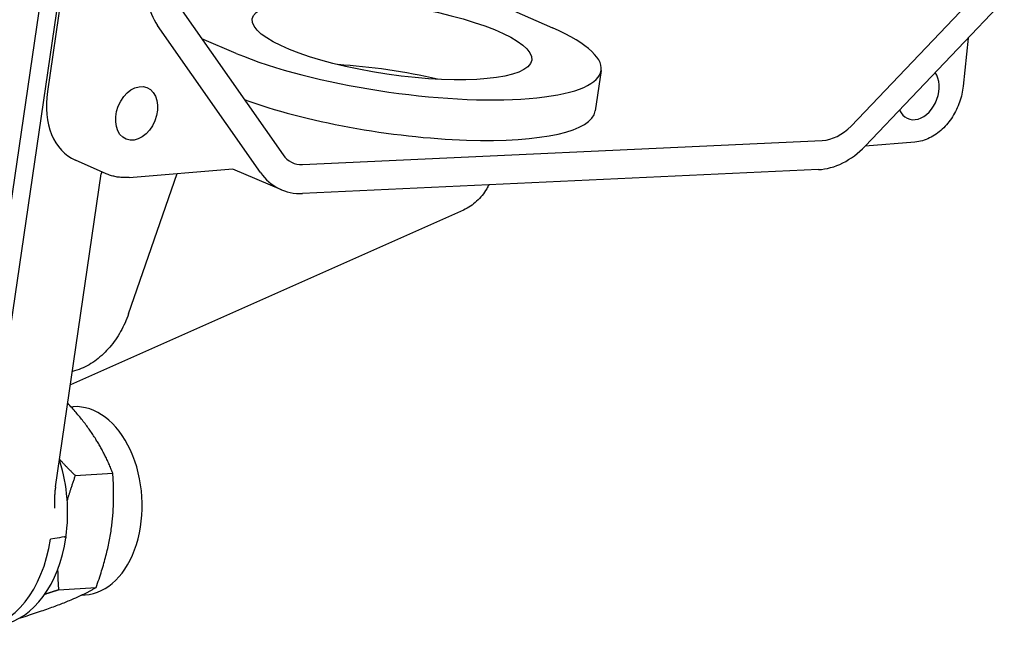
# Model space of a CAD drawing. Units: millimetres. Extents: x 156 to 4857, y 19 to 2724.
# Drawn here: x 918 to 1000, y 1775 to 1825 of the extents above; entities that cross this region are included whole.
import ezdxf

# ---------------------------------------------------------------- set-up
doc = ezdxf.new("R2010")
doc.units = ezdxf.units.MM
doc.header["$LTSCALE"] = 10
doc.layers.add('Visible Edges(Hillmar_metric)', color=7, linetype='Continuous', lineweight=25)

msp = doc.modelspace()

# ---------------------------------------------------------------- linework, layer by layer
at = {"layer": 'Visible Edges(Hillmar_metric)'}
for p, q in [((938.2829, 1941.8303), (914.874, 1781.8036)), ((913.7934, 1784.2109), (936.5006, 1939.4409)), ((933.0455, 1904.4446), (920.5785, 1819.219)), ((942.9838, 1833.0364), (962.3835, 1824.4917)), ((987.0891, 1816.3668), (998.6072, 1828.4358)), ((931.1617, 1826.7163), (940.0783, 1813.9786)), ((999.7755, 1826.7737), (988.2555, 1814.7027)), ((938.218, 1812.515), (929.6919, 1824.6948)), ((936.2028, 1822.3797), (933.3626, 1823.5722)), ((996.7734, 1823.628), (996.3715, 1819.6679)), ((966.4077, 1820.9661), (965.9127, 1817.6115)), ((941.6865, 1813.1815), (984.7067, 1815.1746)), ((992.3796, 1815.0392), (988.249, 1814.6959)), ((925.4367, 1812.4207), (922.8977, 1813.5329)), ((921.2476, 1786.5275), (925.0361, 1812.4265)), ((927.2961, 1800.8231), (931.3078, 1812.4427)), ((927.3309, 1812.1144), (935.9353, 1812.8248)), ((935.9009, 1812.8396), (939.9218, 1811.1037)), ((984.3841, 1812.7653), (941.7025, 1810.7879)), ((955.011, 1809.4152), (922.4806, 1794.957)), ((922.5348, 1793.1379), (922.7076, 1793.1488)), ((922.8835, 1787.4543), (925.9857, 1787.6514)), ((921.1882, 1782.2455), (920.8208, 1782.1815)), ((921.4994, 1777.9925), (924.6016, 1778.1896)), ((923.3955, 1777.5611), (923.697, 1777.5803)), ((918.2895, 1775.6785), (918.3517, 1775.6825))]:
    msp.add_line(p, q, dxfattribs=at)
for centre, major_axis, ratio, start_param, end_param in [((934.0146, 1829.2347), (2.6875, 5.9195), 0.7670378, 1.9306181, 2.7158901), ((949.0952, 1823.5208), (17.3125, -2.5547), 0.2476635, 3.9096034, 7.0162894), ((948.3475, 1818.4093), (-11.5649, 1.6917), 0.2253597, 4.3452201, 5.0745552), ((992.661, 1819.098), (-0.8507, -2.1261), 0.709939, 5.6808083, 8.998613), ((925.4113, 1819.528), (-2.4173, -6.0356), 0.7098014, 5.0386359, 6.26054), ((948.6001, 1820.1662), (17.3125, -2.5547), 0.2476635, 4.004722, 6.2831853), ((985.2229, 1819.0295), (1.6565, 3.6415), 0.7687189, 3.5165679, 4.2870038), ((985.2229, 1819.0295), (-2.6918, -5.9174), 0.7687189, 0.3749752, 1.1454111), ((942.0743, 1816.0726), (-1.239, -2.7324), 0.7678779, 5.8566581, 6.6567646), ((942.5426, 1817.0521), (2.6844, 5.9203), 0.7678779, 2.7150654, 3.515172), ((923.2023, 1785.3645), (0.4947, -7.7843), 0.6672328, 0, 3.1415927), ((915.6721, 1784.886), (0.6239, -9.8166), 0.6672328, 0.0784524, 1.2634216), ((914.2821, 1784.7976), (0.6342, -9.9799), 0.6672328, 0, 1.2634216)]:
    msp.add_ellipse(centre, major_axis=major_axis, ratio=ratio, start_param=start_param, end_param=end_param, dxfattribs=at)
for centre, major_axis, ratio in [((949.0952, 1823.5208), (-11.5628, 1.7063), 0.2477286), ((927.9621, 1817.4116), (-0.8544, -2.1354), 0.709939)]:
    msp.add_ellipse(centre, major_axis=major_axis, ratio=ratio, dxfattribs=at)
for points, knots in [([(996.3715, 1819.6679), (996.3265, 1819.2248), (996.2263, 1818.7814), (995.9269, 1817.9268), (995.7276, 1817.5157), (995.244, 1816.7584), (994.9597, 1816.4121), (994.321, 1815.8156), (993.9665, 1815.5651), (993.2047, 1815.1941), (992.7963, 1815.0738), (992.3796, 1815.0392)], [6.2247892, 6.2247892, 6.2247892, 6.2247892, 6.5475734, 6.5475734, 6.8703575, 6.8703575, 7.1931417, 7.1931417, 7.5159259, 7.5159259, 7.83871, 7.83871, 7.83871, 7.83871]), ([(927.3309, 1812.1144), (927.2009, 1812.1037), (927.0708, 1812.099), (926.8113, 1812.102), (926.682, 1812.1097), (926.425, 1812.1378), (926.2974, 1812.1582), (926.0451, 1812.2117), (925.9204, 1812.2448), (925.6752, 1812.3235), (925.5546, 1812.3691), (925.4367, 1812.4207)], [-0.78969715, -0.78969715, -0.78969715, -0.78969715, -0.7170133, -0.7170133, -0.64432944, -0.64432944, -0.57164559, -0.57164559, -0.49896174, -0.49896174, -0.42627789, -0.42627789, -0.42627789, -0.42627789]), ([(957.1061, 1811.5015), (957.0526, 1811.3923), (956.9955, 1811.2855), (956.7075, 1810.7913), (956.429, 1810.4383), (955.781, 1809.8389), (955.4112, 1809.5931), (955.011, 1809.4152)], [0.75504121, 0.75504121, 0.75504121, 0.75504121, 0.82030475, 0.82030475, 1.06465084, 1.06465084, 1.30899694, 1.30899694, 1.30899694, 1.30899694]), ([(927.2961, 1800.8231), (927.1216, 1800.3177), (926.9007, 1799.8269), (926.3777, 1798.9018), (926.0755, 1798.4674), (925.4038, 1797.6805), (925.0343, 1797.3278), (924.243, 1796.7279), (923.8212, 1796.4806), (923.1398, 1796.197), (922.8921, 1796.1159), (922.6415, 1796.0567)], [0.2548272, 0.2548272, 0.2548272, 0.2548272, 0.5136679, 0.5136679, 0.7725085, 0.7725085, 1.0313491, 1.0313491, 1.2901897, 1.2901897, 1.4330765, 1.4330765, 1.4330765, 1.4330765]), ([(922.1093, 1782.3504), (922.2576, 1783.3854), (922.2902, 1784.4627), (922.1217, 1786.5942), (921.9209, 1787.6482), (921.5999, 1788.6792), (921.5871, 1788.7197), (921.5741, 1788.76)], [0.00416307, 0.00416307, 0.00416307, 0.00416307, 0.33047248, 0.33047248, 0.65656447, 0.65656447, 0.66991906, 0.66991906, 0.66991906, 0.66991906]), ([(921.2476, 1786.5275), (921.2305, 1786.4107), (921.2164, 1786.2933), (921.1936, 1786.058), (921.1847, 1785.94), (921.1715, 1785.7038), (921.167, 1785.5856), (921.1619, 1785.3493), (921.1612, 1785.2312), (921.163, 1784.9955), (921.1655, 1784.8778), (921.1693, 1784.7606)], [0, 0, 0, 0, 0.03907723, 0.03907723, 0.07815446, 0.07815446, 0.11723169, 0.11723169, 0.15630892, 0.15630892, 0.19538615, 0.19538615, 0.19538615, 0.19538615]), ([(921.1882, 1782.2455), (921.1891, 1782.2457), (921.19, 1782.2458), (921.1918, 1782.2461), (921.1927, 1782.2463), (921.1936, 1782.2464)], [0, 0, 0, 0, 0.00036539944, 0.00036539944, 0.00071763433, 0.00071763433, 0.00071763433, 0.00071763433]), ([(921.9537, 1782.3791), (921.9616, 1782.3805), (921.9694, 1782.382), (922.0085, 1782.3901), (922.0336, 1782.3975), (922.0598, 1782.4054), (922.0659, 1782.4073), (922.0758, 1782.4102), (922.0799, 1782.4112), (922.088, 1782.4132), (922.0919, 1782.4139), (922.1014, 1782.4146), (922.106, 1782.4138), (922.1125, 1782.4072), (922.1137, 1782.4012), (922.1137, 1782.3853), (922.1128, 1782.3757), (922.1102, 1782.3563), (922.109, 1782.348), (922.1065, 1782.3307), (922.1051, 1782.3219), (922.1038, 1782.3127)], [0.026367807, 0.026367807, 0.026367807, 0.026367807, 0.027770448, 0.027770448, 0.033452936, 0.033452936, 0.035339886, 0.035339886, 0.036791989, 0.036791989, 0.038505486, 0.038505486, 0.041450646, 0.041450646, 0.04473372, 0.04473372, 0.047611204, 0.047611204, 0.049400885, 0.049400885, 0.051069484, 0.051069484, 0.051069484, 0.051069484])]:
    msp.add_open_spline(points, degree=3, knots=knots, dxfattribs=at)
for points in [[(925.0675, 1812.5825), (925.0541, 1812.5302), (925.0436, 1812.478), (925.0361, 1812.4265)], [(921.1936, 1782.2464), (921.1952, 1782.2467), (921.1969, 1782.247), (921.1986, 1782.2473)], [(921.9537, 1782.3791), (921.6987, 1782.3346), (921.4468, 1782.2906), (921.1986, 1782.2473)]]:
    msp.add_open_spline(points, degree=3, dxfattribs=at)
for points, weights in [([(925.9857, 1787.6514), (924.7975, 1790.7034), (922.2587, 1793.4399)], [1, 1.13041187688, 1.04095047071]), ([(921.5799, 1788.7995), (922.1687, 1788.1535), (922.8835, 1787.4543)], [1.0461783424, 1.02824673644, 1]), ([(922.8835, 1787.4543), (922.4919, 1786.3778), (922.2154, 1785.4013)], [1, 1.03099108355, 1.04956530973]), ([(924.6016, 1778.1896), (926.3468, 1782.9875), (925.9857, 1787.6514)], [1, 1.15470053838, 1]), ([(921.4253, 1779.6736), (921.4319, 1778.8647), (921.4994, 1777.9925)], [1.04286070725, 1.02569974257, 1]), ([(918.3517, 1775.6825), (922.5297, 1777.003), (924.6016, 1778.1896)], [1, 1.15470053838, 1]), ([(921.4994, 1777.9925), (920.8894, 1777.7997), (920.3515, 1777.6211)], [1, 1.01994971635, 1.0347541218])]:
    msp.add_rational_spline(points, weights, degree=2, dxfattribs=at)

doc.saveas('drawing.dxf')
